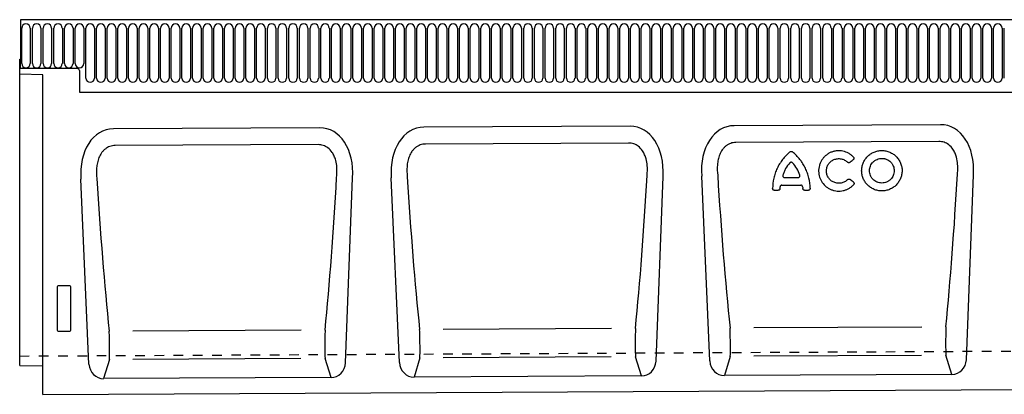
# Model space of a CAD drawing. Units: millimetres. Extents: x 0 to 4200, y 0 to 2970.
# Drawn here: x 595 to 1107, y 448 to 643 of the extents above; entities that cross this region are included whole.
import ezdxf

# ---------------------------------------------------------------- set-up
doc = ezdxf.new("R2010")
doc.units = ezdxf.units.MM
doc.header["$LTSCALE"] = 10
doc.linetypes.add('DASHED_1', pattern=[2, 1, -1])
for name, color, linetype in [('C-53B------', 4, 'Continuous'), ('C-53B---ED-', 9, 'Continuous'), ('C-53B---EK-', 4, 'DASHED_1')]:
    doc.layers.add(name, color=color, linetype=linetype)

msp = doc.modelspace()

# ---------------------------------------------------------------- linework, layer by layer
at = {"layer": 'C-53B------'}
for p, q in [((1594.5, 643.06), (595.5, 643.06)), ((595.5, 643.06), (595.5, 622.56)), ((595, 463.15), (595, 622.56)), ((595, 622.56), (595.5, 622.56)), ((595.5, 617.56), (595.5, 622.56)), ((607, 614.35), (595, 614.66)), ((625, 617.56), (595.5, 617.56)), ((607, 448.06), (607, 614.35)), ((626, 616.56), (626, 605.26)), ((626, 605.26), (1564, 605.26)), ((1073.45, 588.4), (966.28, 587.86)), ((750.86, 586.78), (643.69, 586.25)), ((912.15, 587.59), (804.98, 587.06)), ((631.01, 463.81), (626.8, 559.98)), ((764.36, 464.48), (768, 560.68)), ((792.31, 464.62), (788.1, 560.79)), ((925.65, 465.29), (929.3, 561.49)), ((953.61, 465.43), (949.4, 561.59)), ((1086.95, 466.1), (1090.6, 562.3)), ((595, 463.15), (607, 462.83)), ((756.82, 456.81), (638.62, 456.22)), ((918.12, 457.62), (799.92, 457.03)), ((1079.42, 458.43), (961.22, 457.84)), ((607, 448.06), (1606, 453.06))]:
    msp.add_line(p, q, dxfattribs=at)
at = {"layer": 'C-53B------', "color": 9}
msp.add_line((1063.65, 468.32), (976.43, 467.88), dxfattribs=at)
at = {"layer": 'C-53B------'}
msp.add_arc((625, 616.56), 1, 0, 90, dxfattribs=at)
for centre, major_axis, ratio, start_param, end_param in [((1070.1, 560.1), (-6.74, -27.91), 0.696589, 1.815252, 3.311768), ((647.32, 557.98), (7.02, -27.84), 0.696589, 2.971417, 4.467933), ((747.51, 558.48), (-6.74, -27.91), 0.696589, 1.815252, 3.311768), ((808.61, 558.79), (7.02, -27.84), 0.696589, 2.971417, 4.467933), ((908.81, 559.29), (-6.74, -27.91), 0.696589, 1.815252, 3.311768), ((969.91, 559.6), (7.02, -27.84), 0.696589, 2.971417, 4.467933), ((1078.89, 467.25), (2.67, -8.49), 0.898671, 6.012211, 7.446941), ((639.06, 465.05), (-2.59, -8.52), 0.898671, 5.11943, 6.554159), ((756.29, 465.64), (2.67, -8.49), 0.898671, 6.012211, 7.446941), ((800.36, 465.86), (-2.59, -8.52), 0.898671, 5.11943, 6.554159), ((917.59, 466.45), (2.67, -8.49), 0.898671, 6.012211, 7.446941), ((961.66, 466.67), (-2.59, -8.52), 0.898671, 5.11943, 6.554159)]:
    msp.add_ellipse(centre, major_axis=major_axis, ratio=ratio, start_param=start_param, end_param=end_param, dxfattribs=at)
at = {"layer": 'C-53B---ED-'}
for p, q in [((596.04, 620.19), (596.04, 638.69)), ((600.51, 638.69), (600.51, 620.19)), ((601.59, 620.19), (601.59, 638.69)), ((606.06, 638.69), (606.06, 620.19)), ((607.14, 620.19), (607.14, 638.69)), ((611.61, 638.69), (611.61, 620.19)), ((612.69, 620.19), (612.69, 638.69)), ((617.16, 638.69), (617.16, 620.19)), ((618.24, 620.19), (618.24, 638.69)), ((622.71, 638.69), (622.71, 620.19)), ((623.79, 620.19), (623.79, 638.69)), ((628.26, 638.69), (628.26, 620.19)), ((629.34, 612.69), (629.34, 638.69)), ((633.81, 638.69), (633.81, 612.69)), ((634.89, 612.69), (634.89, 638.69)), ((639.36, 638.69), (639.36, 612.69)), ((640.44, 612.69), (640.44, 638.69)), ((644.91, 638.69), (644.91, 612.69)), ((645.99, 612.69), (645.99, 638.69)), ((650.46, 638.69), (650.46, 612.69)), ((651.54, 612.69), (651.54, 638.69)), ((656.01, 638.69), (656.01, 612.69)), ((657.09, 612.69), (657.09, 638.69)), ((661.56, 638.69), (661.56, 612.69)), ((662.64, 612.69), (662.64, 638.69)), ((667.11, 638.69), (667.11, 612.69)), ((668.19, 612.69), (668.19, 638.69)), ((672.66, 638.69), (672.66, 612.69)), ((673.74, 612.69), (673.74, 638.69)), ((678.21, 638.69), (678.21, 612.69)), ((679.29, 612.69), (679.29, 638.69)), ((683.76, 638.69), (683.76, 612.69)), ((684.84, 612.69), (684.84, 638.69)), ((689.31, 638.69), (689.31, 612.69)), ((690.39, 612.69), (690.39, 638.69)), ((694.86, 638.69), (694.86, 612.69)), ((695.94, 612.69), (695.94, 638.69)), ((700.41, 638.69), (700.41, 612.69)), ((701.49, 612.69), (701.49, 638.69)), ((705.96, 638.69), (705.96, 612.69)), ((707.04, 612.69), (707.04, 638.69)), ((711.51, 638.69), (711.51, 612.69)), ((712.59, 612.69), (712.59, 638.69)), ((717.06, 638.69), (717.06, 612.69)), ((718.14, 612.69), (718.14, 638.69)), ((722.61, 638.69), (722.61, 612.69)), ((723.69, 612.69), (723.69, 638.69)), ((728.16, 638.69), (728.16, 612.69)), ((729.24, 612.69), (729.24, 638.69)), ((733.71, 638.69), (733.71, 612.69)), ((734.79, 612.69), (734.79, 638.69)), ((739.26, 638.69), (739.26, 612.69)), ((740.34, 612.69), (740.34, 638.69)), ((744.81, 638.69), (744.81, 612.69)), ((745.89, 612.69), (745.89, 638.69)), ((750.36, 638.69), (750.36, 612.69)), ((751.44, 612.69), (751.44, 638.69)), ((755.91, 638.69), (755.91, 612.69)), ((756.99, 612.69), (756.99, 638.69)), ((761.46, 638.69), (761.46, 612.69)), ((762.54, 612.69), (762.54, 638.69)), ((767.01, 638.69), (767.01, 612.69)), ((768.09, 612.69), (768.09, 638.69)), ((772.56, 638.69), (772.56, 612.69)), ((773.64, 612.69), (773.64, 638.69)), ((778.11, 638.69), (778.11, 612.69)), ((779.19, 612.69), (779.19, 638.69)), ((783.66, 638.69), (783.66, 612.69)), ((784.74, 612.69), (784.74, 638.69)), ((789.21, 638.69), (789.21, 612.69)), ((790.29, 612.69), (790.29, 638.69)), ((794.76, 638.69), (794.76, 612.69)), ((795.84, 612.69), (795.84, 638.69)), ((800.31, 638.69), (800.31, 612.69)), ((801.39, 612.69), (801.39, 638.69)), ((805.86, 638.69), (805.86, 612.69)), ((806.94, 612.69), (806.94, 638.69)), ((811.41, 638.69), (811.41, 612.69)), ((812.49, 612.69), (812.49, 638.69)), ((816.96, 638.69), (816.96, 612.69)), ((818.04, 612.69), (818.04, 638.69)), ((822.51, 638.69), (822.51, 612.69)), ((823.59, 612.69), (823.59, 638.69)), ((828.06, 638.69), (828.06, 612.69)), ((829.14, 612.69), (829.14, 638.69)), ((833.61, 638.69), (833.61, 612.69)), ((834.69, 612.69), (834.69, 638.69)), ((839.16, 638.69), (839.16, 612.69)), ((840.24, 612.69), (840.24, 638.69)), ((844.71, 638.69), (844.71, 612.69)), ((845.79, 612.69), (845.79, 638.69)), ((850.26, 638.69), (850.26, 612.69)), ((851.34, 612.69), (851.34, 638.69)), ((855.81, 638.69), (855.81, 612.69)), ((856.89, 612.69), (856.89, 638.69)), ((861.36, 638.69), (861.36, 612.69)), ((862.44, 612.69), (862.44, 638.69)), ((866.91, 638.69), (866.91, 612.69)), ((867.99, 612.69), (867.99, 638.69)), ((872.46, 638.69), (872.46, 612.69)), ((873.54, 612.69), (873.54, 638.69)), ((878.01, 638.69), (878.01, 612.69)), ((879.09, 612.69), (879.09, 638.69)), ((883.56, 638.69), (883.56, 612.69)), ((884.64, 612.69), (884.64, 638.69)), ((889.11, 638.69), (889.11, 612.69)), ((890.19, 612.69), (890.19, 638.69)), ((894.66, 638.69), (894.66, 612.69)), ((895.74, 612.69), (895.74, 638.69)), ((900.21, 638.69), (900.21, 612.69)), ((901.29, 612.69), (901.29, 638.69)), ((905.76, 638.69), (905.76, 612.69)), ((906.84, 612.69), (906.84, 638.69)), ((911.31, 638.69), (911.31, 612.69)), ((912.39, 612.69), (912.39, 638.69)), ((916.86, 638.69), (916.86, 612.69)), ((917.94, 612.69), (917.94, 638.69)), ((922.41, 638.69), (922.41, 612.69)), ((923.49, 612.69), (923.49, 638.69)), ((927.96, 638.69), (927.96, 612.69)), ((929.04, 612.69), (929.04, 638.69)), ((933.51, 638.69), (933.51, 612.69)), ((934.59, 612.69), (934.59, 638.69)), ((939.06, 638.69), (939.06, 612.69)), ((940.14, 612.69), (940.14, 638.69)), ((944.61, 638.69), (944.61, 612.69)), ((945.69, 612.69), (945.69, 638.69)), ((950.16, 638.69), (950.16, 612.69)), ((951.24, 612.69), (951.24, 638.69)), ((955.71, 638.69), (955.71, 612.69)), ((956.79, 612.69), (956.79, 638.69)), ((961.26, 638.69), (961.26, 612.69)), ((962.34, 612.69), (962.34, 638.69)), ((966.81, 638.69), (966.81, 612.69)), ((967.89, 612.69), (967.89, 638.69)), ((972.36, 638.69), (972.36, 612.69)), ((973.44, 612.69), (973.44, 638.69)), ((977.91, 638.69), (977.91, 612.69)), ((978.99, 612.69), (978.99, 638.69)), ((983.46, 638.69), (983.46, 612.69)), ((984.54, 612.69), (984.54, 638.69)), ((989.01, 638.69), (989.01, 612.69)), ((990.09, 612.69), (990.09, 638.69)), ((994.56, 638.69), (994.56, 612.69)), ((995.64, 612.69), (995.64, 638.69)), ((1000.11, 638.69), (1000.11, 612.69)), ((1001.19, 612.69), (1001.19, 638.69)), ((1005.66, 638.69), (1005.66, 612.69)), ((1006.74, 612.69), (1006.74, 638.69)), ((1011.21, 638.69), (1011.21, 612.69)), ((1012.29, 612.69), (1012.29, 638.69)), ((1016.76, 638.69), (1016.76, 612.69)), ((1017.84, 612.69), (1017.84, 638.69)), ((1022.31, 638.69), (1022.31, 612.69)), ((1023.39, 612.69), (1023.39, 638.69)), ((1027.86, 638.69), (1027.86, 612.69)), ((1028.94, 612.69), (1028.94, 638.69)), ((1033.41, 638.69), (1033.41, 612.69)), ((1034.49, 612.69), (1034.49, 638.69)), ((1038.96, 638.69), (1038.96, 612.69)), ((1040.04, 612.69), (1040.04, 638.69)), ((1044.51, 638.69), (1044.51, 612.69)), ((1045.59, 612.69), (1045.59, 638.69)), ((1050.06, 638.69), (1050.06, 612.69)), ((1051.14, 612.69), (1051.14, 638.69)), ((1055.61, 638.69), (1055.61, 612.69)), ((1056.69, 612.69), (1056.69, 638.69)), ((1061.16, 638.69), (1061.16, 612.69)), ((1062.24, 612.69), (1062.24, 638.69)), ((1066.71, 638.69), (1066.71, 612.69)), ((1067.79, 612.69), (1067.79, 638.69)), ((1072.26, 638.69), (1072.26, 612.69)), ((1073.34, 612.69), (1073.34, 638.69)), ((1077.81, 638.69), (1077.81, 612.69)), ((1078.89, 612.69), (1078.89, 638.69)), ((1083.36, 638.69), (1083.36, 612.69)), ((1084.44, 612.69), (1084.44, 638.69)), ((1088.91, 638.69), (1088.91, 612.69)), ((1089.99, 612.69), (1089.99, 638.69)), ((1094.46, 638.69), (1094.46, 612.69)), ((1095.54, 612.69), (1095.54, 638.69)), ((1100.01, 638.69), (1100.01, 612.69)), ((1101.09, 612.69), (1101.09, 638.69)), ((1105.56, 638.69), (1105.56, 612.69)), ((1106.64, 612.69), (1106.64, 638.69)), ((911.32, 578.87), (805.9, 578.34)), ((1072.62, 579.68), (967.2, 579.15)), ((750.02, 578.06), (644.61, 577.54)), ((992.57, 560.86), (999.39, 560.9)), ((987.13, 554.24), (989.18, 554.25)), ((991.05, 556.91), (1000.94, 556.96)), ((1002.84, 554.32), (1004.89, 554.33)), ((614.5, 504.07), (614.5, 481.45)), ((621.01, 504.56), (614.99, 504.56)), ((621.5, 481.45), (621.5, 504.07)), ((741.27, 481.44), (653.83, 481)), ((902.56, 482.25), (815.13, 481.81)), ((1063.86, 483.05), (976.43, 482.62)), ((614.97, 480.94), (621.03, 480.94)), ((641.65, 466.21), (638.62, 456.22)), ((741.05, 466.71), (653.83, 466.27)), ((756.82, 456.81), (753.69, 466.77)), ((802.95, 467.02), (799.92, 457.03)), ((902.35, 467.51), (815.13, 467.08)), ((918.12, 457.62), (914.99, 467.58)), ((964.25, 467.82), (961.22, 457.84)), ((1079.42, 458.43), (1076.28, 468.38))]:
    msp.add_line(p, q, dxfattribs=at)
for centre, start, end in [((598.27, 638.69), 0, 180), ((603.82, 638.69), 0, 180), ((609.37, 638.69), 0, 180), ((614.92, 638.69), 0, 180), ((620.47, 638.69), 0, 180), ((626.02, 638.69), 0, 180), ((631.57, 638.69), 0, 180), ((637.12, 638.69), 0, 180), ((642.67, 638.69), 0, 180), ((648.22, 638.69), 0, 180), ((653.77, 638.69), 0, 180), ((659.32, 638.69), 0, 180), ((664.87, 638.69), 0, 180), ((670.42, 638.69), 0, 180), ((675.97, 638.69), 0, 180), ((681.52, 638.69), 0, 180), ((687.07, 638.69), 0, 180), ((692.62, 638.69), 0, 180), ((698.17, 638.69), 0, 180), ((703.72, 638.69), 0, 180), ((709.27, 638.69), 0, 180), ((714.82, 638.69), 0, 180), ((720.37, 638.69), 0, 180), ((725.92, 638.69), 0, 180), ((731.47, 638.69), 0, 180), ((737.02, 638.69), 0, 180), ((742.57, 638.69), 0, 180), ((748.12, 638.69), 0, 180), ((753.67, 638.69), 0, 180), ((759.22, 638.69), 0, 180), ((764.77, 638.69), 0, 180), ((770.32, 638.69), 0, 180), ((775.87, 638.69), 0, 180), ((781.42, 638.69), 0, 180), ((786.97, 638.69), 0, 180), ((792.52, 638.69), 0, 180), ((798.07, 638.69), 0, 180), ((803.62, 638.69), 0, 180), ((809.17, 638.69), 0, 180), ((814.72, 638.69), 0, 180), ((820.27, 638.69), 0, 180), ((825.82, 638.69), 0, 180), ((831.37, 638.69), 0, 180), ((836.92, 638.69), 0, 180), ((842.47, 638.69), 0, 180), ((848.02, 638.69), 0, 180), ((853.57, 638.69), 0, 180), ((859.12, 638.69), 0, 180), ((864.67, 638.69), 0, 180), ((870.22, 638.69), 0, 180), ((875.77, 638.69), 0, 180), ((881.32, 638.69), 0, 180), ((886.87, 638.69), 0, 180), ((892.42, 638.69), 0, 180), ((897.97, 638.69), 0, 180), ((903.52, 638.69), 0, 180), ((909.07, 638.69), 0, 180), ((914.62, 638.69), 0, 180), ((920.17, 638.69), 0, 180), ((925.72, 638.69), 0, 180), ((931.27, 638.69), 0, 180), ((936.82, 638.69), 0, 180), ((942.37, 638.69), 0, 180), ((947.92, 638.69), 0, 180), ((953.47, 638.69), 0, 180), ((959.02, 638.69), 0, 180), ((964.57, 638.69), 0, 180), ((970.12, 638.69), 0, 180), ((975.67, 638.69), 0, 180), ((981.22, 638.69), 0, 180), ((986.77, 638.69), 0, 180), ((992.32, 638.69), 0, 180), ((997.87, 638.69), 0, 180), ((1003.42, 638.69), 0, 180), ((1008.97, 638.69), 0, 180), ((1014.52, 638.69), 0, 180), ((1020.07, 638.69), 0, 180), ((1025.62, 638.69), 0, 180), ((1031.17, 638.69), 0, 180), ((1036.72, 638.69), 0, 180), ((1042.27, 638.69), 0, 180), ((1047.82, 638.69), 0, 180), ((1053.37, 638.69), 0, 180), ((1058.92, 638.69), 0, 180), ((1064.47, 638.69), 0, 180), ((1070.02, 638.69), 0, 180), ((1075.57, 638.69), 0, 180), ((1081.12, 638.69), 0, 180), ((1086.67, 638.69), 0, 180), ((1092.22, 638.69), 0, 180), ((1097.77, 638.69), 0, 180), ((1103.32, 638.69), 0, 180), ((598.27, 620.19), 180, 0), ((603.82, 620.19), 180, 0), ((609.37, 620.19), 180, 0), ((614.92, 620.19), 180, 0), ((620.47, 620.19), 180, 0), ((626.02, 620.19), 180, 0), ((631.57, 612.69), 180, 0), ((637.12, 612.69), 180, 0), ((642.67, 612.69), 180, 0), ((648.22, 612.69), 180, 0), ((653.77, 612.69), 180, 0), ((659.32, 612.69), 180, 0), ((664.87, 612.69), 180, 0), ((670.42, 612.69), 180, 0), ((675.97, 612.69), 180, 0), ((681.52, 612.69), 180, 0), ((687.07, 612.69), 180, 0), ((692.62, 612.69), 180, 0), ((698.17, 612.69), 180, 0), ((703.72, 612.69), 180, 0), ((709.27, 612.69), 180, 0), ((714.82, 612.69), 180, 0), ((720.37, 612.69), 180, 0), ((725.92, 612.69), 180, 0), ((731.47, 612.69), 180, 0), ((737.02, 612.69), 180, 0), ((742.57, 612.69), 180, 0), ((748.12, 612.69), 180, 0), ((753.67, 612.69), 180, 0), ((759.22, 612.69), 180, 0), ((764.77, 612.69), 180, 0), ((770.32, 612.69), 180, 0), ((775.87, 612.69), 180, 0), ((781.42, 612.69), 180, 0), ((786.97, 612.69), 180, 0), ((792.52, 612.69), 180, 0), ((798.07, 612.69), 180, 0), ((803.62, 612.69), 180, 0), ((809.17, 612.69), 180, 0), ((814.72, 612.69), 180, 0), ((820.27, 612.69), 180, 0), ((825.82, 612.69), 180, 0), ((831.37, 612.69), 180, 0), ((836.92, 612.69), 180, 0), ((842.47, 612.69), 180, 0), ((848.02, 612.69), 180, 0), ((853.57, 612.69), 180, 0), ((859.12, 612.69), 180, 0), ((864.67, 612.69), 180, 0), ((870.22, 612.69), 180, 0), ((875.77, 612.69), 180, 0), ((881.32, 612.69), 180, 0), ((886.87, 612.69), 180, 0), ((892.42, 612.69), 180, 0), ((897.97, 612.69), 180, 0), ((903.52, 612.69), 180, 0), ((909.07, 612.69), 180, 0), ((914.62, 612.69), 180, 0), ((920.17, 612.69), 180, 0), ((925.72, 612.69), 180, 0), ((931.27, 612.69), 180, 0), ((936.82, 612.69), 180, 0), ((942.37, 612.69), 180, 0), ((947.92, 612.69), 180, 0), ((953.47, 612.69), 180, 0), ((959.02, 612.69), 180, 0), ((964.57, 612.69), 180, 0), ((970.12, 612.69), 180, 0), ((975.67, 612.69), 180, 0), ((981.22, 612.69), 180, 0), ((986.77, 612.69), 180, 0), ((992.32, 612.69), 180, 0), ((997.87, 612.69), 180, 0), ((1003.42, 612.69), 180, 0), ((1008.97, 612.69), 180, 0), ((1014.52, 612.69), 180, 0), ((1020.07, 612.69), 180, 0), ((1025.62, 612.69), 180, 0), ((1031.17, 612.69), 180, 0), ((1036.72, 612.69), 180, 0), ((1042.27, 612.69), 180, 0), ((1047.82, 612.69), 180, 0), ((1053.37, 612.69), 180, 0), ((1058.92, 612.69), 180, 0), ((1064.47, 612.69), 180, 0), ((1070.02, 612.69), 180, 0), ((1075.57, 612.69), 180, 0), ((1081.12, 612.69), 180, 0), ((1086.67, 612.69), 180, 0), ((1092.22, 612.69), 180, 0), ((1097.77, 612.69), 180, 0), ((1103.32, 612.69), 180, 0)]:
    msp.add_arc(centre, 2.23, start, end, dxfattribs=at)
for centre, major_axis, ratio, start_param, end_param in [((654.13, 603.38), (-9.41, 223.11), 0.094903, 1.760423, 2.147707), ((740.46, 603.93), (8.3, 223.24), 0.094866, 4.135481, 4.522766), ((815.43, 604.19), (-9.41, 223.11), 0.094903, 1.760423, 2.147707), ((901.75, 604.73), (8.3, 223.24), 0.094866, 4.135481, 4.522766), ((976.73, 605), (-9.41, 223.11), 0.094903, 1.760423, 2.147707), ((1063.05, 605.54), (8.3, 223.24), 0.094866, 4.135481, 4.522766), ((615.01, 504.06), (0.364, -0.364), 0.970288, 2.371274, 3.911912), ((620.99, 504.06), (-0.364, -0.364), 0.970288, 2.371274, 3.911912), ((615.01, 481.49), (-0.198, -0.523), 0.894952, 5.112156, 6.6095), ((620.99, 481.49), (0.198, -0.523), 0.894952, 5.956871, 7.454214), ((753.92, 475.83), (0.09, 10), 0.035345, 0.96863, 2.705755), ((802.63, 476.08), (-0.19, 10), 0.035345, 3.57743, 5.314555), ((915.22, 476.64), (0.09, 10), 0.035345, 0.96863, 2.705755), ((963.93, 476.88), (-0.19, 10), 0.035345, 3.57743, 5.314555), ((1076.52, 477.45), (0.09, 10), 0.035345, 0.96863, 2.705755), ((641.33, 475.27), (-0.19, 10), 0.035345, 3.57743, 5.314555)]:
    msp.add_ellipse(centre, major_axis=major_axis, ratio=ratio, start_param=start_param, end_param=end_param, dxfattribs=at)
for points, knots in [([(805.9, 578.34), (805.43, 578.34), (804.96, 578.3), (804.04, 578.14), (803.59, 578.03), (802.72, 577.72), (802.28, 577.52), (801.47, 577.07), (801.08, 576.81), (800.35, 576.23), (800.01, 575.91), (799.37, 575.23), (799.08, 574.87), (798.55, 574.11), (798.3, 573.72), (797.86, 572.9), (797.66, 572.48), (797.13, 571.2), (796.86, 570.31), (796.47, 568.5), (796.34, 567.59), (796.12, 564.87), (796.19, 563.06), (796.41, 561.26)], [0, 0, 0, 0, 0.0625, 0.0625, 0.125, 0.125, 0.1875, 0.1875, 0.25, 0.25, 0.3125, 0.3125, 0.375, 0.375, 0.4375, 0.4375, 0.5, 0.5, 0.625, 0.625, 0.75, 0.75, 1, 1, 1, 1]), ([(920.99, 561.88), (921.04, 562.39), (921.2, 564.1), (921.19, 567.04), (920.7, 570.22), (919.8, 572.81), (918.57, 575.12), (916.69, 577.17), (914.08, 578.63), (912.25, 578.79), (911.32, 578.87)], [0, 0, 0, 0, 0.070094, 0.23651, 0.402517, 0.505273, 0.607837, 0.753972, 0.876063, 1, 1, 1, 1]), ([(967.2, 579.15), (966.73, 579.15), (966.26, 579.11), (965.34, 578.95), (964.89, 578.83), (964.01, 578.52), (963.58, 578.33), (962.77, 577.87), (962.38, 577.62), (961.65, 577.04), (961.31, 576.72), (960.67, 576.04), (960.38, 575.68), (959.85, 574.92), (959.6, 574.53), (959.16, 573.71), (958.96, 573.28), (958.43, 572), (958.16, 571.12), (957.76, 569.31), (957.64, 568.4), (957.42, 565.68), (957.49, 563.87), (957.7, 562.06)], [0, 0, 0, 0, 0.0625, 0.0625, 0.125, 0.125, 0.1875, 0.1875, 0.25, 0.25, 0.3125, 0.3125, 0.375, 0.375, 0.4375, 0.4375, 0.5, 0.5, 0.625, 0.625, 0.75, 0.75, 1, 1, 1, 1]), ([(1082.29, 562.69), (1082.34, 563.19), (1082.5, 564.9), (1082.49, 567.85), (1081.99, 571.02), (1081.1, 573.62), (1079.87, 575.92), (1077.99, 577.98), (1075.38, 579.44), (1073.54, 579.6), (1072.62, 579.68)], [0, 0, 0, 0, 0.070094, 0.23651, 0.402517, 0.505273, 0.607837, 0.753972, 0.876063, 1, 1, 1, 1]), ([(644.61, 577.54), (644.13, 577.53), (643.66, 577.49), (642.74, 577.34), (642.3, 577.22), (641.42, 576.91), (640.99, 576.71), (640.17, 576.26), (639.79, 576), (639.06, 575.42), (638.71, 575.1), (638.07, 574.42), (637.78, 574.06), (637.25, 573.31), (637.01, 572.91), (636.56, 572.09), (636.36, 571.67), (635.83, 570.39), (635.57, 569.51), (635.17, 567.7), (635.04, 566.79), (634.82, 564.07), (634.89, 562.26), (635.11, 560.45)], [0, 0, 0, 0, 0.0625, 0.0625, 0.125, 0.125, 0.1875, 0.1875, 0.25, 0.25, 0.3125, 0.3125, 0.375, 0.375, 0.4375, 0.4375, 0.5, 0.5, 0.625, 0.625, 0.75, 0.75, 1, 1, 1, 1]), ([(759.69, 561.07), (759.74, 561.58), (759.9, 563.29), (759.9, 566.24), (759.4, 569.41), (758.51, 572.01), (757.28, 574.31), (755.39, 576.37), (752.78, 577.82), (750.95, 577.98), (750.02, 578.06)], [0, 0, 0, 0, 0.070094, 0.23651, 0.402517, 0.505273, 0.607837, 0.753972, 0.876063, 1, 1, 1, 1]), ([(995.28, 574.26), (993.86, 573.09), (992.59, 571.77), (991.18, 569.96), (990.91, 569.59), (990.39, 568.83), (990.14, 568.44), (989.42, 567.27), (988.99, 566.47), (988.22, 564.83), (987.88, 564), (987.44, 562.71), (987.3, 562.28), (987.06, 561.41), (986.94, 560.97), (986.45, 558.77), (986.25, 556.99), (986.23, 555.21)], [0, 0, 0, 0, 0.25, 0.25, 0.3125, 0.3125, 0.375, 0.375, 0.5, 0.5, 0.625, 0.625, 0.6875, 0.6875, 0.75, 0.75, 1, 1, 1, 1]), ([(995.28, 574.26), (995.46, 574.41), (995.68, 574.49), (996.02, 574.49), (996.13, 574.47), (996.35, 574.4), (996.45, 574.34), (996.53, 574.27)], [0, 0, 0, 0, 0.5, 0.5, 0.75, 0.75, 1, 1, 1, 1]), ([(1005.78, 555.31), (1005.75, 557.09), (1005.53, 558.86), (1004.91, 561.49), (1004.65, 562.36), (1004.04, 564.07), (1003.7, 564.91), (1002.91, 566.53), (1002.47, 567.33), (1001.75, 568.49), (1001.5, 568.87), (1000.97, 569.62), (1000.69, 569.99), (999.26, 571.8), (997.97, 573.1), (996.53, 574.27)], [0, 0, 0, 0, 0.25, 0.25, 0.375, 0.375, 0.5, 0.5, 0.625, 0.625, 0.6875, 0.6875, 0.75, 0.75, 1, 1, 1, 1]), ([(1028.18, 571.63), (1027.82, 572.01), (1027.43, 572.35), (1026.81, 572.83), (1026.59, 572.98), (1026.15, 573.27), (1025.92, 573.41), (1024.77, 574.04), (1023.79, 574.4), (1021.71, 574.83), (1020.67, 574.88), (1019.35, 574.76), (1019.09, 574.72), (1018.57, 574.63), (1018.31, 574.57), (1017.55, 574.38), (1017.06, 574.22), (1016.09, 573.81), (1015.61, 573.57), (1014.72, 573.02), (1014.29, 572.71), (1013.69, 572.21), (1013.5, 572.03), (1013.12, 571.67), (1012.94, 571.48), (1012.42, 570.89), (1012.1, 570.47), (1011.54, 569.6), (1011.29, 569.14), (1010.86, 568.18), (1010.68, 567.7), (1010.4, 566.7), (1010.29, 566.2), (1010.19, 565.42), (1010.17, 565.16), (1010.14, 564.65), (1010.13, 564.39), (1010.15, 563.62), (1010.19, 563.11), (1010.36, 562.09), (1010.49, 561.59), (1010.8, 560.61), (1010.99, 560.14), (1011.33, 559.45), (1011.45, 559.22), (1011.71, 558.78), (1011.85, 558.56), (1012.59, 557.5), (1013.29, 556.75), (1014.31, 555.94), (1014.52, 555.78), (1014.95, 555.49), (1015.17, 555.35), (1015.84, 554.96), (1016.31, 554.74), (1017.28, 554.36), (1017.79, 554.2), (1018.81, 553.97), (1019.33, 553.89), (1020.11, 553.83), (1020.37, 553.82), (1020.9, 553.82), (1021.17, 553.83), (1021.95, 553.89), (1022.47, 553.97), (1023.24, 554.14), (1023.49, 554.21), (1023.99, 554.37), (1024.24, 554.45), (1024.97, 554.74), (1025.44, 554.97), (1026.34, 555.49), (1026.77, 555.78), (1027.59, 556.43), (1027.97, 556.79), (1028.32, 557.16)], [0, 0, 0, 0, 0.03125, 0.03125, 0.046875, 0.046875, 0.0625, 0.0625, 0.125, 0.125, 0.1875, 0.1875, 0.203125, 0.203125, 0.21875, 0.21875, 0.25, 0.25, 0.28125, 0.28125, 0.3125, 0.3125, 0.328125, 0.328125, 0.34375, 0.34375, 0.375, 0.375, 0.40625, 0.40625, 0.4375, 0.4375, 0.46875, 0.46875, 0.484375, 0.484375, 0.5, 0.5, 0.53125, 0.53125, 0.5625, 0.5625, 0.59375, 0.59375, 0.609375, 0.609375, 0.625, 0.625, 0.6875, 0.6875, 0.703125, 0.703125, 0.71875, 0.71875, 0.75, 0.75, 0.78125, 0.78125, 0.8125, 0.8125, 0.828125, 0.828125, 0.84375, 0.84375, 0.875, 0.875, 0.890625, 0.890625, 0.90625, 0.90625, 0.9375, 0.9375, 0.96875, 0.96875, 1, 1, 1, 1]), ([(1053.46, 563.34), (1053.53, 564.02), (1053.54, 564.7), (1053.45, 565.71), (1053.4, 566.05), (1053.27, 566.72), (1053.19, 567.06), (1052.9, 568.05), (1052.65, 568.68), (1052.01, 569.9), (1051.63, 570.49), (1050.77, 571.56), (1050.28, 572.05), (1049.48, 572.72), (1049.2, 572.93), (1048.63, 573.32), (1048.33, 573.5), (1047.73, 573.83), (1047.42, 573.98), (1046.78, 574.25), (1046.45, 574.37), (1045.45, 574.68), (1044.77, 574.82), (1043.74, 574.92), (1043.39, 574.94), (1042.69, 574.94), (1042.34, 574.93), (1041.3, 574.83), (1040.63, 574.69), (1039.63, 574.39), (1039.3, 574.27), (1038.65, 574), (1038.34, 573.85), (1037.43, 573.36), (1036.86, 572.97), (1035.78, 572.08), (1035.3, 571.59), (1034.65, 570.79), (1034.44, 570.51), (1034.06, 569.93), (1033.88, 569.63), (1033.4, 568.72), (1033.15, 568.08), (1032.85, 567.1), (1032.77, 566.76), (1032.64, 566.09), (1032.59, 565.75), (1032.5, 564.73), (1032.5, 564.05), (1032.61, 563.03), (1032.66, 562.69), (1032.79, 562.03), (1032.88, 561.7), (1033.07, 561.05), (1033.19, 560.74), (1033.45, 560.11), (1033.59, 559.8), (1034.07, 558.9), (1034.45, 558.33), (1035.09, 557.54), (1035.31, 557.29), (1035.8, 556.8), (1036.05, 556.57), (1036.84, 555.91), (1037.4, 555.53), (1038.31, 555.04), (1038.62, 554.89), (1039.26, 554.62), (1039.59, 554.5), (1040.57, 554.2), (1041.25, 554.06), (1042.29, 553.95), (1042.64, 553.93), (1043.34, 553.93), (1043.68, 553.95), (1044.37, 554.01), (1044.71, 554.06), (1045.39, 554.2), (1045.74, 554.28), (1046.73, 554.58), (1047.37, 554.85), (1048.28, 555.34), (1048.57, 555.52), (1049.15, 555.9), (1049.42, 556.1), (1050.21, 556.75), (1050.69, 557.24), (1051.35, 558.03), (1051.55, 558.31), (1051.93, 558.87), (1052.1, 559.16), (1052.42, 559.75), (1052.57, 560.06), (1052.83, 560.69), (1052.95, 561.01), (1053.25, 561.99), (1053.39, 562.65), (1053.46, 563.34)], [0, 0, 0, 0, 0.03125, 0.03125, 0.046875, 0.046875, 0.0625, 0.0625, 0.09375, 0.09375, 0.125, 0.125, 0.15625, 0.15625, 0.171875, 0.171875, 0.1875, 0.1875, 0.203125, 0.203125, 0.21875, 0.21875, 0.25, 0.25, 0.265625, 0.265625, 0.28125, 0.28125, 0.3125, 0.3125, 0.328125, 0.328125, 0.34375, 0.34375, 0.375, 0.375, 0.40625, 0.40625, 0.421875, 0.421875, 0.4375, 0.4375, 0.46875, 0.46875, 0.484375, 0.484375, 0.5, 0.5, 0.53125, 0.53125, 0.546875, 0.546875, 0.5625, 0.5625, 0.578125, 0.578125, 0.59375, 0.59375, 0.625, 0.625, 0.640625, 0.640625, 0.65625, 0.65625, 0.6875, 0.6875, 0.703125, 0.703125, 0.71875, 0.71875, 0.75, 0.75, 0.765625, 0.765625, 0.78125, 0.78125, 0.796875, 0.796875, 0.8125, 0.8125, 0.84375, 0.84375, 0.859375, 0.859375, 0.875, 0.875, 0.90625, 0.90625, 0.921875, 0.921875, 0.9375, 0.9375, 0.953125, 0.953125, 0.96875, 0.96875, 1, 1, 1, 1]), ([(995.26, 568.54), (994.39, 567.62), (993.65, 566.61), (992.71, 564.97), (992.43, 564.41), (991.94, 563.26), (991.73, 562.68), (991.55, 562.08)], [0, 0, 0, 0, 0.5, 0.5, 0.75, 0.75, 1, 1, 1, 1]), ([(996.62, 568.55), (996.53, 568.64), (996.43, 568.72), (996.19, 568.82), (996.06, 568.85), (995.81, 568.85), (995.68, 568.82), (995.45, 568.71), (995.34, 568.64), (995.26, 568.54)], [0, 0, 0, 0, 0.25, 0.25, 0.5, 0.5, 0.75, 0.75, 1, 1, 1, 1]), ([(1000.39, 562.13), (1000.03, 563.31), (999.52, 564.46), (998.25, 566.63), (997.49, 567.64), (996.62, 568.55)], [0, 0, 0, 0, 0.5, 0.5, 1, 1, 1, 1]), ([(1025.18, 559.8), (1024.96, 559.58), (1024.72, 559.38), (1024.22, 559), (1023.95, 558.83), (1023.12, 558.38), (1022.53, 558.17), (1021.59, 557.98), (1021.27, 557.94), (1020.64, 557.91), (1020.32, 557.92), (1019.69, 557.98), (1019.38, 558.03), (1018.76, 558.19), (1018.46, 558.29), (1017.88, 558.53), (1017.59, 558.68), (1017.05, 559), (1016.8, 559.18), (1016.32, 559.58), (1016.09, 559.8), (1015.67, 560.27), (1015.48, 560.51), (1015.13, 561.03), (1014.98, 561.3), (1014.71, 561.86), (1014.6, 562.16), (1014.41, 562.75), (1014.35, 563.05), (1014.25, 563.66), (1014.23, 563.98), (1014.22, 564.6), (1014.24, 564.91), (1014.33, 565.53), (1014.39, 565.83), (1014.66, 566.74), (1014.92, 567.31), (1015.44, 568.1), (1015.63, 568.35), (1016.05, 568.82), (1016.27, 569.04), (1016.76, 569.45), (1017.02, 569.64), (1017.56, 569.97), (1017.84, 570.11), (1018.42, 570.36), (1018.72, 570.46), (1019.34, 570.62), (1019.65, 570.68), (1020.28, 570.75), (1020.6, 570.76), (1021.23, 570.73), (1021.55, 570.69), (1022.17, 570.57), (1022.48, 570.49), (1023.08, 570.27), (1023.37, 570.14), (1023.93, 569.85), (1024.2, 569.68), (1024.7, 569.3), (1024.95, 569.09), (1025.17, 568.87)], [0, 0, 0, 0, 0.03125, 0.03125, 0.0625, 0.0625, 0.125, 0.125, 0.15625, 0.15625, 0.1875, 0.1875, 0.21875, 0.21875, 0.25, 0.25, 0.28125, 0.28125, 0.3125, 0.3125, 0.34375, 0.34375, 0.375, 0.375, 0.40625, 0.40625, 0.4375, 0.4375, 0.46875, 0.46875, 0.5, 0.5, 0.53125, 0.53125, 0.5625, 0.5625, 0.625, 0.625, 0.65625, 0.65625, 0.6875, 0.6875, 0.71875, 0.71875, 0.75, 0.75, 0.78125, 0.78125, 0.8125, 0.8125, 0.84375, 0.84375, 0.875, 0.875, 0.90625, 0.90625, 0.9375, 0.9375, 0.96875, 0.96875, 1, 1, 1, 1]), ([(1026.42, 568.8), (1026.33, 568.73), (1026.23, 568.67), (1026.02, 568.6), (1025.9, 568.58), (1025.67, 568.59), (1025.56, 568.62), (1025.35, 568.72), (1025.25, 568.79), (1025.17, 568.87)], [0, 0, 0, 0, 0.25, 0.25, 0.5, 0.5, 0.75, 0.75, 1, 1, 1, 1]), ([(1026.42, 568.8), (1026.65, 568.99), (1026.89, 569.18), (1027.12, 569.37), (1027.41, 569.61), (1027.71, 569.85), (1028, 570.1), (1028.05, 570.13), (1028.09, 570.17), (1028.14, 570.21)], [0.000902857, 0.000902857, 0.000902857, 0.000902857, 0.001802178, 0.001802178, 0.001802178, 0.002952573, 0.002952573, 0.002952573, 0.003131284, 0.003131284, 0.003131284, 0.003131284]), ([(1028.18, 571.63), (1028.27, 571.53), (1028.35, 571.42), (1028.45, 571.18), (1028.48, 571.04), (1028.48, 570.78), (1028.45, 570.64), (1028.33, 570.4), (1028.25, 570.3), (1028.14, 570.21)], [0, 0, 0, 0, 0.25, 0.25, 0.5, 0.5, 0.75, 0.75, 1, 1, 1, 1]), ([(1049.4, 563.78), (1049.44, 564.2), (1049.44, 564.61), (1049.37, 565.44), (1049.29, 565.84), (1049.05, 566.65), (1048.9, 567.04), (1048.61, 567.59), (1048.5, 567.78), (1048.27, 568.13), (1048.15, 568.3), (1047.75, 568.79), (1047.46, 569.09), (1046.81, 569.63), (1046.46, 569.88), (1045.72, 570.28), (1045.33, 570.44), (1044.72, 570.63), (1044.51, 570.69), (1044.1, 570.77), (1043.89, 570.8), (1043.26, 570.87), (1042.83, 570.87), (1041.98, 570.79), (1041.57, 570.71), (1040.76, 570.46), (1040.36, 570.3), (1039.61, 569.9), (1039.27, 569.66), (1038.78, 569.26), (1038.62, 569.12), (1038.32, 568.82), (1038.18, 568.66), (1037.78, 568.17), (1037.55, 567.82), (1037.15, 567.07), (1037, 566.69), (1036.82, 566.09), (1036.77, 565.89), (1036.69, 565.48), (1036.66, 565.27), (1036.6, 564.65), (1036.6, 564.23), (1036.68, 563.41), (1036.76, 562.99), (1037, 562.2), (1037.15, 561.82), (1037.45, 561.26), (1037.55, 561.08), (1037.78, 560.74), (1037.9, 560.57), (1038.3, 560.08), (1038.59, 559.79), (1039.24, 559.25), (1039.58, 559.01), (1040.14, 558.71), (1040.32, 558.62), (1040.71, 558.45), (1040.92, 558.38), (1041.52, 558.19), (1041.93, 558.11), (1042.78, 558.02), (1043.21, 558.02), (1044.05, 558.1), (1044.46, 558.18), (1045.28, 558.43), (1045.67, 558.59), (1046.23, 558.89), (1046.41, 558.99), (1046.76, 559.23), (1046.93, 559.35), (1047.41, 559.75), (1047.71, 560.05), (1048.24, 560.69), (1048.47, 561.05), (1048.86, 561.78), (1049.02, 562.16), (1049.27, 562.96), (1049.35, 563.37), (1049.4, 563.78)], [0, 0, 0, 0, 0.03125, 0.03125, 0.0625, 0.0625, 0.09375, 0.09375, 0.109375, 0.109375, 0.125, 0.125, 0.15625, 0.15625, 0.1875, 0.1875, 0.21875, 0.21875, 0.234375, 0.234375, 0.25, 0.25, 0.28125, 0.28125, 0.3125, 0.3125, 0.34375, 0.34375, 0.375, 0.375, 0.390625, 0.390625, 0.40625, 0.40625, 0.4375, 0.4375, 0.46875, 0.46875, 0.484375, 0.484375, 0.5, 0.5, 0.53125, 0.53125, 0.5625, 0.5625, 0.59375, 0.59375, 0.609375, 0.609375, 0.625, 0.625, 0.65625, 0.65625, 0.6875, 0.6875, 0.703125, 0.703125, 0.71875, 0.71875, 0.75, 0.75, 0.78125, 0.78125, 0.8125, 0.8125, 0.84375, 0.84375, 0.859375, 0.859375, 0.875, 0.875, 0.90625, 0.90625, 0.9375, 0.9375, 0.96875, 0.96875, 1, 1, 1, 1]), ([(991.55, 562.08), (991.53, 562.01), (991.51, 561.94), (991.51, 561.78), (991.51, 561.71), (991.55, 561.56), (991.57, 561.48), (991.64, 561.35), (991.69, 561.28), (991.94, 560.99), (992.25, 560.86), (992.57, 560.86)], [0, 0, 0, 0, 0.125, 0.125, 0.25, 0.25, 0.375, 0.375, 0.5, 0.5, 1, 1, 1, 1]), ([(999.39, 560.9), (999.47, 560.9), (999.54, 560.91), (999.69, 560.94), (999.77, 560.96), (999.98, 561.06), (1000.11, 561.15), (1000.31, 561.38), (1000.38, 561.52), (1000.45, 561.82), (1000.44, 561.98), (1000.39, 562.13)], [0, 0, 0, 0, 0.125, 0.125, 0.25, 0.25, 0.5, 0.5, 0.75, 0.75, 1, 1, 1, 1]), ([(1025.18, 559.8), (1025.26, 559.89), (1025.36, 559.96), (1025.59, 560.06), (1025.71, 560.09), (1026.08, 560.11), (1026.33, 560.03), (1026.52, 559.87)], [0, 0, 0, 0, 0.25, 0.25, 0.5, 0.5, 1, 1, 1, 1]), ([(1028.14, 558.58), (1028.1, 558.61), (1028.07, 558.63), (1028.04, 558.66), (1027.73, 558.91), (1027.42, 559.15), (1027.11, 559.4), (1026.92, 559.56), (1026.72, 559.72), (1026.52, 559.87)], [0.001072544, 0.001072544, 0.001072544, 0.001072544, 0.001198839, 0.001198839, 0.001198839, 0.002397679, 0.002397679, 0.002397679, 0.003162267, 0.003162267, 0.003162267, 0.003162267]), ([(1028.14, 558.58), (1028.24, 558.5), (1028.33, 558.4), (1028.47, 558.16), (1028.52, 558.04), (1028.55, 557.84), (1028.55, 557.77), (1028.55, 557.64), (1028.54, 557.58), (1028.48, 557.38), (1028.41, 557.26), (1028.32, 557.16)], [0, 0, 0, 0, 0.25, 0.25, 0.5, 0.5, 0.625, 0.625, 0.75, 0.75, 1, 1, 1, 1]), ([(987.13, 554.24), (987, 554.24), (986.88, 554.26), (986.65, 554.37), (986.55, 554.44), (986.39, 554.63), (986.33, 554.74), (986.25, 554.97), (986.23, 555.09), (986.23, 555.21)], [0, 0, 0, 0, 0.25, 0.25, 0.5, 0.5, 0.75, 0.75, 1, 1, 1, 1]), ([(990.07, 555.15), (990.07, 555.03), (990.04, 554.92), (989.96, 554.71), (989.89, 554.61), (989.74, 554.44), (989.64, 554.37), (989.42, 554.27), (989.3, 554.25), (989.18, 554.25)], [0, 0, 0, 0, 0.25, 0.25, 0.5, 0.5, 0.75, 0.75, 1, 1, 1, 1]), ([(991.05, 556.91), (990.94, 556.91), (990.83, 556.89), (990.62, 556.8), (990.52, 556.74), (990.36, 556.58), (990.3, 556.49), (990.2, 556.29), (990.17, 556.18), (990.16, 556.07)], [0, 0, 0, 0, 0.25, 0.25, 0.5, 0.5, 0.75, 0.75, 1, 1, 1, 1]), ([(1001.84, 556.13), (1001.82, 556.24), (1001.79, 556.35), (1001.7, 556.55), (1001.64, 556.64), (1001.47, 556.79), (1001.38, 556.85), (1001.17, 556.94), (1001.05, 556.96), (1000.94, 556.96)], [0, 0, 0, 0, 0.25, 0.25, 0.5, 0.5, 0.75, 0.75, 1, 1, 1, 1]), ([(1002.84, 554.32), (1002.72, 554.32), (1002.6, 554.34), (1002.38, 554.43), (1002.28, 554.5), (1002.12, 554.67), (1002.06, 554.77), (1001.97, 554.98), (1001.95, 555.09), (1001.94, 555.21)], [0, 0, 0, 0, 0.25, 0.25, 0.5, 0.5, 0.75, 0.75, 1, 1, 1, 1]), ([(1005.78, 555.31), (1005.78, 555.19), (1005.76, 555.07), (1005.69, 554.84), (1005.63, 554.73), (1005.47, 554.54), (1005.37, 554.46), (1005.14, 554.36), (1005.02, 554.33), (1004.89, 554.33)], [0, 0, 0, 0, 0.25, 0.25, 0.5, 0.5, 0.75, 0.75, 1, 1, 1, 1])]:
    msp.add_open_spline(points, degree=3, knots=knots, dxfattribs=at)
for points in [[(990.07, 555.15), (990.09, 555.46), (990.12, 555.76), (990.16, 556.07)], [(1001.84, 556.13), (1001.88, 555.82), (1001.91, 555.51), (1001.94, 555.21)]]:
    msp.add_open_spline(points, degree=3, dxfattribs=at)
at = {"layer": 'C-53B---EK-', "ltscale": 0.5}
msp.add_line((595, 468), (1606, 473.06), dxfattribs=at)

doc.saveas('drawing.dxf')
